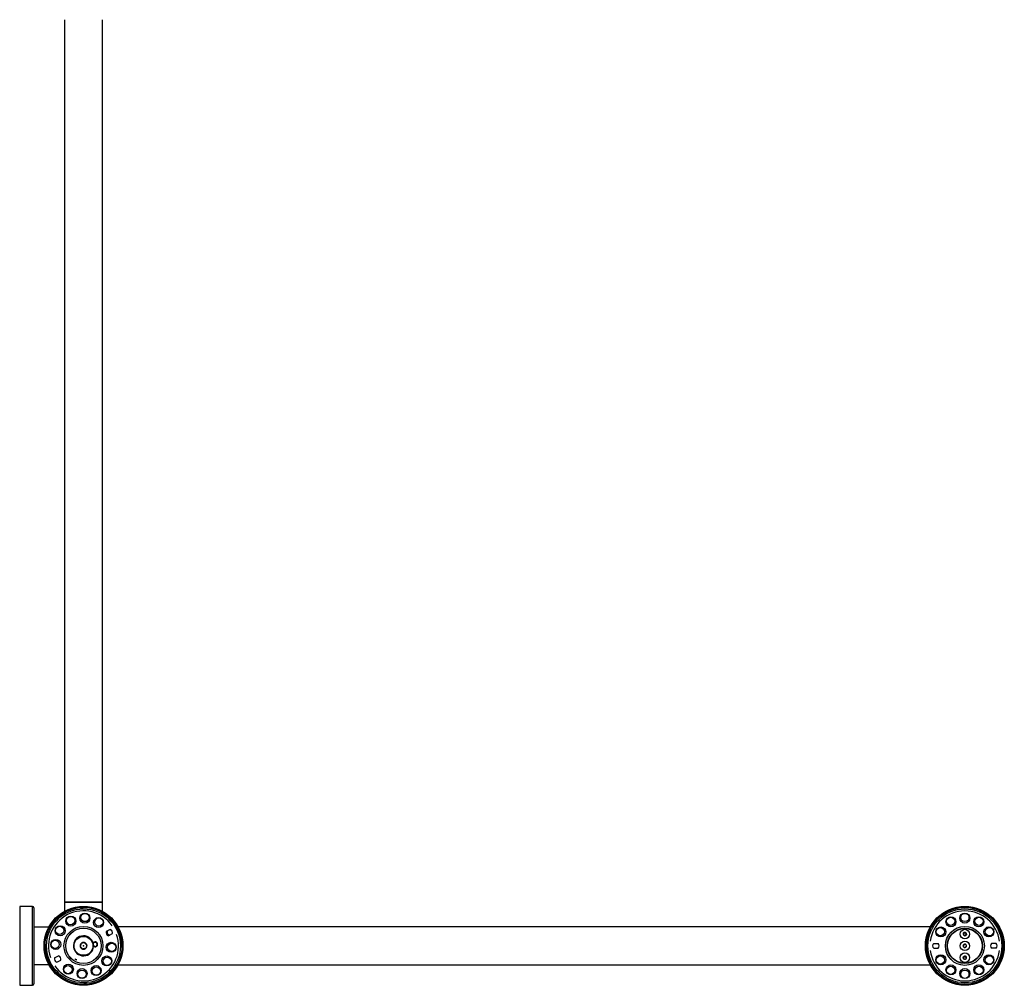
# Model space of a CAD drawing. Units: millimetres. Extents: x 29 to 4911, y 68 to 3331.
# Drawn here: x 2815 to 3649, y 1981 to 2798 of the extents above; entities that cross this region are included whole.
import ezdxf

# ---------------------------------------------------------------- set-up
doc = ezdxf.new("R2010")
doc.units = ezdxf.units.MM
doc.layers.add('HEWI', color=7, linetype='Continuous')

msp = doc.modelspace()

# ---------------------------------------------------------------- linework, layer by layer
at = {"layer": 'HEWI'}
for p, q in [((2853.13, 2798.13), (2853.13, 2050.94)), ((2885.13, 2050.94), (2885.13, 2798.13)), ((2885.13, 2051.14), (2853.13, 2051.14)), ((2853.13, 2051.14), (2853.13, 2043.54)), ((2885.13, 2050.94), (2853.13, 2050.94)), ((2885.13, 2043.54), (2885.13, 2051.14)), ((2825.93, 2047.62), (2815.13, 2047.62)), ((2815.13, 2047.62), (2815.13, 1980.82)), ((2825.93, 1980.82), (2825.93, 2047.62)), ((2827.13, 2046.42), (2827.13, 1982.02)), ((2866.88, 2046.39), (2866.94, 2045.45)), ((2867.99, 2046.7), (2868.04, 2045.5)), ((3601.48, 2043.67), (3601.98, 2042.58)), ((3602.61, 2043.9), (3602.98, 2043.03)), ((3627.81, 2043.91), (3627.44, 2043.04)), ((3628.95, 2043.68), (3628.44, 2042.6)), ((2843.52, 2034.23), (2844.46, 2033.49)), ((2844.43, 2034.95), (2845.15, 2034.34)), ((2889.14, 2039.83), (2888.4, 2038.89)), ((2889.85, 2038.92), (2889.25, 2038.2)), ((2827.13, 2030.42), (2839.92, 2030.42)), ((2839.7, 2030.02), (2827.13, 2030.02)), ((2891.73, 2027.98), (2888.37, 2026.27)), ((2892.23, 2027.72), (2892.93, 2027.26)), ((3585.9, 2030.22), (2898.46, 2030.22)), ((3585.54, 2026.81), (3586.41, 2026.44)), ((3585.76, 2027.94), (3586.85, 2027.44)), ((3644.67, 2027.97), (3643.59, 2027.46)), ((3644.9, 2026.83), (3644.03, 2026.47)), ((2878.52, 2017.21), (2878.47, 2017.36)), ((2878.55, 2017.09), (2878.52, 2017.21)), ((2878.56, 2017.07), (2878.55, 2017.09)), ((2879.15, 2017.29), (2879.14, 2017.17)), ((2879.14, 2017.17), (2879.14, 2017.14)), ((2879.15, 2017.44), (2879.15, 2017.29)), ((2890.57, 2023.43), (2889.77, 2023.95)), ((2893.55, 2024.42), (2890.18, 2022.71)), ((2836.65, 2013.09), (2837.85, 2013.13)), ((2836.96, 2011.97), (2837.9, 2012.04)), ((2877.22, 2015.22), (2877.07, 2015.2)), ((2881.04, 2015.69), (2880.89, 2015.67)), ((2901.29, 2016.47), (2900.35, 2016.41)), ((2901.61, 2015.36), (2900.41, 2015.32)), ((3588.84, 2016.21), (3592.61, 2016.21)), ((3588.84, 2012.21), (3592.61, 2012.21)), ((3641.61, 2016.24), (3637.84, 2016.23)), ((3641.61, 2012.24), (3637.84, 2012.23)), ((2844.71, 2004.03), (2848.07, 2005.74)), ((2846.52, 2000.46), (2849.89, 2002.18)), ((2863.29, 2002.14), (2861.85, 2003.08)), ((2863.29, 2002.14), (2863.29, 2003.08)), ((3585.55, 2001.61), (3586.42, 2001.98)), ((3585.78, 2000.47), (3586.86, 2000.98)), ((3644.69, 2000.5), (3643.6, 2001.01)), ((3644.91, 2001.64), (3644.04, 2002.01)), ((2827.13, 1998.42), (2839.7, 1998.42)), ((2839.92, 1998.02), (2827.13, 1998.02)), ((2893.83, 1993.5), (2893.11, 1994.1)), ((2894.74, 1994.21), (2893.79, 1994.95)), ((2898.46, 1998.22), (3585.9, 1998.22)), ((2848.4, 1989.52), (2849.01, 1990.25)), ((2849.12, 1988.61), (2849.86, 1989.56)), ((3601.5, 1984.76), (3602.01, 1985.85)), ((3602.64, 1984.54), (3603.01, 1985.41)), ((3627.84, 1984.55), (3627.47, 1985.42)), ((3628.97, 1984.77), (3628.47, 1985.86)), ((2815.13, 1980.82), (2825.93, 1980.82)), ((2870.26, 1981.74), (2870.22, 1982.94)), ((2871.38, 1982.06), (2871.31, 1983))]:
    msp.add_line(p, q, dxfattribs=at)
for centre, radius in [((2869.13, 2014.22), 33.4), ((2869.13, 2014.22), 32.9), ((2869.13, 2014.22), 32.5), ((2869.13, 2014.22), 31.3), ((3615.23, 2014.22), 33.4), ((3615.23, 2014.22), 32.9), ((3615.23, 2014.22), 32.5), ((3615.23, 2014.22), 31.3), ((2858.46, 2035.16), 4.25), ((2858.23, 2035.61), 3.5), ((2870.36, 2037.69), 4.25), ((2870.38, 2038.19), 3.5), ((2881.93, 2033.93), 4.25), ((2882.2, 2034.35), 3.5), ((3603.47, 2034.57), 4.25), ((3603.23, 2035.01), 3.5), ((3615.22, 2037.72), 4.25), ((3615.23, 2038.22), 3.5), ((3626.97, 2034.58), 4.25), ((3627.23, 2035.01), 3.5), ((2849.42, 2027.02), 4.25), ((2849, 2027.29), 3.5), ((2869.13, 2014.22), 16.5), ((2869.13, 2014.22), 14.96), ((2869.13, 2014.22), 14.92), ((3594.87, 2025.96), 4.25), ((3594.44, 2026.22), 3.5), ((3615.23, 2014.22), 16.5), ((3615.23, 2014.22), 14.9), ((3615.23, 2014.22), 14.6), ((3615.23, 2024.22), 4), ((3635.57, 2025.98), 4.25), ((3636.01, 2026.22), 3.5), ((2845.66, 2015.45), 4.25), ((2845.16, 2015.48), 3.5), ((2869.13, 2014.22), 8), ((2892.6, 2012.99), 4.25), ((3615.23, 2014.22), 4), ((3615.23, 2024.22), 0.0866), ((2869.13, 2014.22), 0.173), ((2893.1, 2012.97), 3.5), ((3615.23, 2014.22), 0.0866), ((2888.84, 2001.42), 4.25), ((2889.26, 2001.15), 3.5), ((3594.88, 2002.46), 4.25), ((3594.44, 2002.22), 3.5), ((3615.23, 2004.22), 4), ((3615.23, 2004.22), 0.0866), ((3635.58, 2002.48), 4.25), ((3636.01, 2002.22), 3.5), ((2856.33, 1994.51), 4.25), ((2856.06, 1994.09), 3.5), ((2867.9, 1990.76), 4.25), ((2867.87, 1990.26), 3.5), ((2879.8, 1993.28), 4.25), ((2880.02, 1992.84), 3.5), ((3603.48, 1993.87), 4.25), ((3603.23, 1993.44), 3.5), ((3615.24, 1990.72), 4.25), ((3615.23, 1990.22), 3.5), ((3626.98, 1993.88), 4.25), ((3627.23, 1993.44), 3.5)]:
    msp.add_circle(centre, radius, dxfattribs=at)
for centre, radius, start, end in [((2825.93, 2046.42), 1.2, 0, 90), ((2869.13, 2014.22), 29.65, 34.85078, 199.14922), ((2869.13, 2014.22), 32.4, 92.00249, 142.00312), ((2869.13, 2014.22), 32.24, 94, 140), ((3615.23, 2014.22), 29.6, 7.86413, 172.13587), ((3615.23, 2014.22), 32.4, 65.02854, 115.02917), ((3615.23, 2014.22), 32.24, 67.02605, 113.02605), ((2869.13, 2014.22), 32.4, 27, 52.00312), ((2869.13, 2014.22), 32.24, 4, 50), ((2890.96, 2025.35), 2.75, 160.34176, 253.65824), ((2891.4, 2025.57), 2.8, 161.41372, 200.3149), ((2891.4, 2025.57), 2.3, 146.59365, 224.87363), ((2891.4, 2025.57), 2.3, 68.81113, 87.40934), ((2890.96, 2025.35), 2.75, 340.34176, 73.65824), ((2891.4, 2025.57), 2.3, 326.59365, 358.5622), ((2869.13, 2014.22), 32.4, 1.99688, 27), ((3615.23, 2014.22), 32.4, 155.02854, 205.02355), ((3615.23, 2014.22), 32.24, 157.02605, 203.02605), ((3615.23, 2024.22), 1.44, 94.60228, 154.60219), ((3615.23, 2024.22), 1.44, 34.60219, 94.60228), ((3615.23, 2014.22), 32.4, 0.02605, 25.02917), ((3615.23, 2014.22), 32.24, 337.02605, 23.02605), ((2869.13, 2014.22), 29.65, 214.85078, 19.14922), ((2869.13, 2014.22), 8.5, 16.14326, 357.85674), ((2869.13, 2014.22), 2.89, 74.47737, 134.47728), ((2879.05, 2015.44), 2, 106.87152, 187), ((2879.05, 2015.44), 1.85, 106.8611, 187), ((2879.05, 2015.44), 2.1, 227.02942, 146.97058), ((2879.05, 2015.44), 1.7, 107, 187), ((2879.05, 2015.44), 1.7, 7, 87), ((2879.05, 2015.44), 2, 7, 87.12848), ((2879.05, 2015.44), 1.85, 7, 87.1389), ((2891.4, 2025.57), 2.3, 248.81113, 267.40934), ((3615.23, 2024.22), 1.44, 154.60219, 214.60228), ((3615.23, 2024.22), 1.44, 214.60228, 274.60228), ((3615.23, 2024.22), 1.44, 274.60228, 334.60228), ((3615.23, 2024.22), 1.44, 334.60228, 34.60219), ((2869.13, 2014.22), 32.4, 182.00249, 231.9975), ((2869.13, 2014.22), 32.24, 184, 230), ((2869.13, 2014.22), 2.89, 134.47728, 194.47737), ((2869.13, 2014.22), 2.89, 194.47737, 254.47737), ((2869.13, 2014.22), 2.89, 254.47737, 314.47737), ((2869.13, 2014.22), 2.89, 14.47728, 74.47737), ((2869.13, 2014.22), 2.89, 314.47737, 14.47728), ((2879.05, 2015.44), 2, 187, 7), ((2879.05, 2015.44), 1.85, 187, 7), ((2879.05, 2015.44), 1.7, 187, 7), ((3615.23, 2014.22), 29.6, 187.86413, 352.13587), ((3590.73, 2014.21), 2.75, 133.36781, 226.68429), ((3590.73, 2014.21), 2.75, 313.36781, 46.68429), ((3615.23, 2014.22), 1.44, 127.50342, 187.50333), ((3615.23, 2014.22), 1.44, 187.50333, 247.50342), ((3615.23, 2014.22), 1.44, 67.50342, 127.50342), ((3615.23, 2014.22), 1.44, 247.50342, 307.50333), ((3615.23, 2014.22), 1.44, 7.50342, 67.50342), ((3615.23, 2014.22), 1.44, 307.50333, 7.50342), ((3639.73, 2014.23), 2.75, 133.36781, 226.68429), ((3639.73, 2014.23), 2.75, 313.36781, 46.68429), ((3615.23, 2014.22), 32.4, 335.02293, 0.02605), ((2847.3, 2003.1), 2.75, 160.34176, 253.65824), ((2847.3, 2003.1), 2.75, 340.34176, 73.65824), ((3615.23, 2004.22), 1.44, 133.06374, 193.06365), ((3615.23, 2004.22), 1.44, 193.06365, 253.06374), ((3615.23, 2004.22), 1.44, 73.06374, 133.06374), ((3615.23, 2004.22), 1.44, 253.06374, 313.06365), ((3615.23, 2004.22), 1.44, 13.06374, 73.06374), ((3615.23, 2004.22), 1.44, 313.06365, 13.06374), ((2869.13, 2014.22), 32.4, 271.99687, 321.9975), ((2869.13, 2014.22), 32.24, 274, 320), ((3615.23, 2014.22), 32.4, 245.02291, 295.02355), ((3615.23, 2014.22), 32.24, 247.02605, 293.02605), ((2825.93, 1982.02), 1.2, 270, 0)]:
    msp.add_arc(centre, radius, start, end, dxfattribs=at)
for points, knots in [([(2891.69, 2028.07), (2891.7, 2028.07), (2891.71, 2028.06), (2891.76, 2028.03), (2891.8, 2028), (2891.87, 2027.96), (2891.89, 2027.94), (2891.93, 2027.92), (2891.95, 2027.9), (2892.06, 2027.83), (2892.15, 2027.77), (2892.23, 2027.72)], [0, 0, 0, 0, 0.052111, 0.052111, 0.289083, 0.289083, 0.407569, 0.407569, 0.526055, 0.526055, 1, 1, 1, 1]), ([(3615.11, 2025.66), (3615.06, 2025.63), (3615.02, 2025.6), (3614.92, 2025.53), (3614.87, 2025.5), (3614.77, 2025.43), (3614.72, 2025.4), (3614.65, 2025.34), (3614.62, 2025.33), (3614.58, 2025.3), (3614.57, 2025.29), (3614.54, 2025.27), (3614.53, 2025.26), (3614.47, 2025.22), (3614.41, 2025.18), (3614.31, 2025.11), (3614.26, 2025.08), (3614.19, 2025.02), (3614.16, 2025.01), (3614.11, 2024.97), (3614.09, 2024.96), (3614.02, 2024.91), (3613.97, 2024.87), (3613.92, 2024.84)], [0, 0, 0, 0, 0.125, 0.125, 0.25, 0.25, 0.375, 0.375, 0.4375, 0.4375, 0.46875, 0.46875, 0.5, 0.5, 0.625, 0.625, 0.75, 0.75, 0.8125, 0.8125, 0.875, 0.875, 1, 1, 1, 1]), ([(3615.11, 2025.66), (3615.16, 2025.64), (3615.21, 2025.61), (3615.32, 2025.56), (3615.37, 2025.54), (3615.48, 2025.49), (3615.53, 2025.46), (3615.62, 2025.42), (3615.65, 2025.41), (3615.69, 2025.39), (3615.7, 2025.38), (3615.73, 2025.37), (3615.75, 2025.36), (3615.82, 2025.33), (3615.87, 2025.3), (3615.98, 2025.25), (3616.04, 2025.22), (3616.12, 2025.18), (3616.15, 2025.17), (3616.2, 2025.14), (3616.23, 2025.13), (3616.31, 2025.09), (3616.36, 2025.07), (3616.41, 2025.04)], [0, 0, 0, 0, 0.125, 0.125, 0.25, 0.25, 0.375, 0.375, 0.4375, 0.4375, 0.46875, 0.46875, 0.5, 0.5, 0.625, 0.625, 0.75, 0.75, 0.8125, 0.8125, 0.875, 0.875, 1, 1, 1, 1]), ([(2889.77, 2023.95), (2889.68, 2024.01), (2889.6, 2024.07), (2889.49, 2024.14), (2889.47, 2024.15), (2889.42, 2024.18), (2889.36, 2024.22), (2889.3, 2024.26), (2889.17, 2024.34), (2889.09, 2024.4), (2888.93, 2024.5), (2888.85, 2024.55), (2888.78, 2024.6)], [0, 0, 0, 0, 0.25, 0.25, 0.3125, 0.3125, 0.375, 0.5, 0.5, 0.75, 0.75, 1, 1, 1, 1]), ([(2891.03, 2023.13), (2891.01, 2023.14), (2890.98, 2023.16), (2890.94, 2023.19), (2890.92, 2023.2), (2890.88, 2023.23), (2890.86, 2023.24), (2890.75, 2023.31), (2890.66, 2023.37), (2890.57, 2023.43)], [0, 0, 0, 0, 0.149906, 0.149906, 0.291588, 0.291588, 0.433271, 0.433271, 1, 1, 1, 1]), ([(3613.92, 2024.84), (3613.93, 2024.79), (3613.93, 2024.73), (3613.94, 2024.64), (3613.94, 2024.61), (3613.95, 2024.55), (3613.95, 2024.46), (3613.96, 2024.37), (3613.97, 2024.28), (3613.97, 2024.23), (3613.97, 2024.19), (3613.98, 2024.15), (3613.98, 2024.14), (3613.98, 2024.06), (3613.99, 2024), (3614, 2023.87), (3614, 2023.81), (3614.01, 2023.72), (3614.01, 2023.69), (3614.02, 2023.63), (3614.02, 2023.6), (3614.03, 2023.52), (3614.03, 2023.46), (3614.04, 2023.4)], [0, 0, 0, 0, 0.125, 0.125, 0.1875, 0.1875, 0.25, 0.375, 0.375, 0.4375, 0.46875, 0.46875, 0.5, 0.5, 0.625, 0.625, 0.75, 0.75, 0.8125, 0.8125, 0.875, 0.875, 1, 1, 1, 1]), ([(3614.04, 2023.4), (3614.09, 2023.38), (3614.14, 2023.35), (3614.24, 2023.31), (3614.3, 2023.28), (3614.41, 2023.23), (3614.46, 2023.2), (3614.54, 2023.16), (3614.57, 2023.15), (3614.62, 2023.13), (3614.63, 2023.12), (3614.66, 2023.11), (3614.67, 2023.1), (3614.74, 2023.07), (3614.8, 2023.04), (3614.91, 2022.99), (3614.97, 2022.96), (3615.05, 2022.92), (3615.08, 2022.91), (3615.13, 2022.88), (3615.16, 2022.87), (3615.24, 2022.83), (3615.29, 2022.81), (3615.34, 2022.78)], [0, 0, 0, 0, 0.125, 0.125, 0.25, 0.25, 0.375, 0.375, 0.4375, 0.4375, 0.46875, 0.46875, 0.5, 0.5, 0.625, 0.625, 0.75, 0.75, 0.8125, 0.8125, 0.875, 0.875, 1, 1, 1, 1]), ([(3616.53, 2023.6), (3616.48, 2023.57), (3616.44, 2023.54), (3616.34, 2023.47), (3616.29, 2023.44), (3616.19, 2023.37), (3616.14, 2023.34), (3616.07, 2023.29), (3616.04, 2023.27), (3616, 2023.24), (3615.99, 2023.23), (3615.96, 2023.21), (3615.95, 2023.2), (3615.89, 2023.16), (3615.83, 2023.12), (3615.73, 2023.05), (3615.68, 2023.02), (3615.61, 2022.97), (3615.58, 2022.95), (3615.53, 2022.92), (3615.51, 2022.9), (3615.44, 2022.85), (3615.39, 2022.82), (3615.34, 2022.78)], [0, 0, 0, 0, 0.125, 0.125, 0.25, 0.25, 0.375, 0.375, 0.4375, 0.4375, 0.46875, 0.46875, 0.5, 0.5, 0.625, 0.625, 0.75, 0.75, 0.8125, 0.8125, 0.875, 0.875, 1, 1, 1, 1]), ([(3616.41, 2025.04), (3616.42, 2024.99), (3616.42, 2024.93), (3616.43, 2024.84), (3616.43, 2024.81), (3616.44, 2024.75), (3616.44, 2024.66), (3616.45, 2024.57), (3616.46, 2024.48), (3616.46, 2024.43), (3616.47, 2024.39), (3616.47, 2024.35), (3616.47, 2024.34), (3616.48, 2024.26), (3616.48, 2024.2), (3616.49, 2024.07), (3616.5, 2024.01), (3616.5, 2023.92), (3616.51, 2023.89), (3616.51, 2023.83), (3616.51, 2023.8), (3616.52, 2023.72), (3616.53, 2023.66), (3616.53, 2023.6)], [0, 0, 0, 0, 0.125, 0.125, 0.1875, 0.1875, 0.25, 0.375, 0.375, 0.4375, 0.46875, 0.46875, 0.5, 0.5, 0.625, 0.625, 0.75, 0.75, 0.8125, 0.8125, 0.875, 0.875, 1, 1, 1, 1]), ([(2867.11, 2016.28), (2867.08, 2016.17), (2867.05, 2016.06), (2867.01, 2015.92), (2867, 2015.9), (2866.98, 2015.84), (2866.96, 2015.75), (2866.93, 2015.67), (2866.89, 2015.49), (2866.85, 2015.37), (2866.8, 2015.2), (2866.79, 2015.14), (2866.76, 2015.04), (2866.75, 2015.01), (2866.74, 2014.95), (2866.73, 2014.92), (2866.69, 2014.77), (2866.65, 2014.65), (2866.59, 2014.41), (2866.55, 2014.29), (2866.5, 2014.12), (2866.49, 2014.06), (2866.46, 2013.97), (2866.46, 2013.94), (2866.44, 2013.89), (2866.43, 2013.86), (2866.39, 2013.72), (2866.36, 2013.61), (2866.33, 2013.5)], [0, 0, 0, 0, 0.125, 0.125, 0.15625, 0.15625, 0.1875, 0.25, 0.25, 0.375, 0.375, 0.4375, 0.4375, 0.46875, 0.46875, 0.5, 0.5, 0.625, 0.625, 0.75, 0.75, 0.8125, 0.8125, 0.84375, 0.84375, 0.875, 0.875, 1, 1, 1, 1]), ([(2866.33, 2013.5), (2866.41, 2013.42), (2866.49, 2013.34), (2866.65, 2013.17), (2866.74, 2013.09), (2866.9, 2012.92), (2866.99, 2012.83), (2867.12, 2012.7), (2867.16, 2012.66), (2867.23, 2012.59), (2867.25, 2012.57), (2867.3, 2012.52), (2867.32, 2012.5), (2867.43, 2012.39), (2867.52, 2012.3), (2867.69, 2012.12), (2867.78, 2012.03), (2867.9, 2011.9), (2867.95, 2011.86), (2868.03, 2011.77), (2868.07, 2011.73), (2868.2, 2011.6), (2868.28, 2011.52), (2868.36, 2011.44)], [0, 0, 0, 0, 0.125, 0.125, 0.25, 0.25, 0.375, 0.375, 0.4375, 0.4375, 0.46875, 0.46875, 0.5, 0.5, 0.625, 0.625, 0.75, 0.75, 0.8125, 0.8125, 0.875, 0.875, 1, 1, 1, 1]), ([(2869.9, 2017), (2869.79, 2016.98), (2869.68, 2016.95), (2869.46, 2016.89), (2869.34, 2016.86), (2869.11, 2016.8), (2868.99, 2016.77), (2868.81, 2016.72), (2868.75, 2016.71), (2868.66, 2016.68), (2868.63, 2016.68), (2868.57, 2016.66), (2868.54, 2016.65), (2868.39, 2016.61), (2868.27, 2016.58), (2868.03, 2016.52), (2867.91, 2016.49), (2867.73, 2016.44), (2867.67, 2016.43), (2867.55, 2016.4), (2867.5, 2016.38), (2867.33, 2016.34), (2867.22, 2016.31), (2867.11, 2016.28)], [0, 0, 0, 0, 0.125, 0.125, 0.25, 0.25, 0.375, 0.375, 0.4375, 0.4375, 0.46875, 0.46875, 0.5, 0.5, 0.625, 0.625, 0.75, 0.75, 0.8125, 0.8125, 0.875, 0.875, 1, 1, 1, 1]), ([(2871.15, 2012.16), (2871.04, 2012.14), (2870.93, 2012.11), (2870.71, 2012.05), (2870.59, 2012.02), (2870.36, 2011.96), (2870.24, 2011.93), (2870.06, 2011.88), (2870, 2011.87), (2869.91, 2011.84), (2869.88, 2011.84), (2869.82, 2011.82), (2869.79, 2011.81), (2869.64, 2011.77), (2869.52, 2011.74), (2869.28, 2011.68), (2869.16, 2011.65), (2868.98, 2011.6), (2868.92, 2011.59), (2868.8, 2011.56), (2868.75, 2011.54), (2868.58, 2011.5), (2868.47, 2011.47), (2868.36, 2011.44)], [0, 0, 0, 0, 0.125, 0.125, 0.25, 0.25, 0.375, 0.375, 0.4375, 0.4375, 0.46875, 0.46875, 0.5, 0.5, 0.625, 0.625, 0.75, 0.75, 0.8125, 0.8125, 0.875, 0.875, 1, 1, 1, 1]), ([(2869.9, 2017), (2869.98, 2016.92), (2870.06, 2016.84), (2870.22, 2016.68), (2870.3, 2016.59), (2870.47, 2016.42), (2870.56, 2016.34), (2870.69, 2016.2), (2870.73, 2016.16), (2870.8, 2016.09), (2870.82, 2016.07), (2870.86, 2016.02), (2870.89, 2016), (2871, 2015.89), (2871.08, 2015.8), (2871.26, 2015.62), (2871.34, 2015.53), (2871.47, 2015.4), (2871.51, 2015.36), (2871.6, 2015.28), (2871.64, 2015.23), (2871.76, 2015.11), (2871.84, 2015.03), (2871.92, 2014.94)], [0, 0, 0, 0, 0.125, 0.125, 0.25, 0.25, 0.375, 0.375, 0.4375, 0.4375, 0.46875, 0.46875, 0.5, 0.5, 0.625, 0.625, 0.75, 0.75, 0.8125, 0.8125, 0.875, 0.875, 1, 1, 1, 1]), ([(2871.92, 2014.94), (2871.89, 2014.84), (2871.86, 2014.73), (2871.82, 2014.59), (2871.82, 2014.56), (2871.8, 2014.5), (2871.78, 2014.41), (2871.75, 2014.33), (2871.7, 2014.15), (2871.67, 2014.04), (2871.62, 2013.86), (2871.6, 2013.8), (2871.58, 2013.71), (2871.57, 2013.68), (2871.55, 2013.61), (2871.55, 2013.58), (2871.5, 2013.43), (2871.47, 2013.31), (2871.4, 2013.07), (2871.37, 2012.95), (2871.32, 2012.78), (2871.31, 2012.72), (2871.28, 2012.64), (2871.27, 2012.61), (2871.26, 2012.55), (2871.25, 2012.52), (2871.21, 2012.38), (2871.18, 2012.27), (2871.15, 2012.16)], [0, 0, 0, 0, 0.125, 0.125, 0.15625, 0.15625, 0.1875, 0.25, 0.25, 0.375, 0.375, 0.4375, 0.4375, 0.46875, 0.46875, 0.5, 0.5, 0.625, 0.625, 0.75, 0.75, 0.8125, 0.8125, 0.84375, 0.84375, 0.875, 0.875, 1, 1, 1, 1]), ([(2877.29, 2016.59), (2877.23, 2016.5), (2877.18, 2016.4), (2877.11, 2016.24), (2877.09, 2016.19), (2877.06, 2016.11), (2877.05, 2016.08), (2877.03, 2016.02), (2877.03, 2015.99), (2877, 2015.9), (2876.99, 2015.84), (2876.97, 2015.72), (2876.96, 2015.65), (2876.96, 2015.55), (2876.95, 2015.52), (2876.95, 2015.45), (2876.95, 2015.42), (2876.96, 2015.32), (2876.96, 2015.25), (2876.97, 2015.16), (2876.98, 2015.12), (2876.99, 2015.07), (2876.99, 2015.06), (2877, 2015.02), (2877.01, 2014.94), (2877.03, 2014.86), (2877.06, 2014.77), (2877.08, 2014.72), (2877.1, 2014.68), (2877.11, 2014.65), (2877.12, 2014.63), (2877.15, 2014.56), (2877.18, 2014.5), (2877.23, 2014.39), (2877.26, 2014.34), (2877.31, 2014.27), (2877.33, 2014.24), (2877.36, 2014.2), (2877.38, 2014.17), (2877.43, 2014.11), (2877.47, 2014.06), (2877.54, 2013.98), (2877.58, 2013.94), (2877.62, 2013.91)], [0, 0, 0, 0, 0.125, 0.125, 0.1875, 0.1875, 0.21875, 0.21875, 0.25, 0.25, 0.3125, 0.3125, 0.375, 0.375, 0.40625, 0.40625, 0.4375, 0.4375, 0.5, 0.5, 0.53125, 0.53125, 0.546875, 0.546875, 0.5625, 0.625, 0.625, 0.65625, 0.671875, 0.671875, 0.6875, 0.6875, 0.75, 0.75, 0.8125, 0.8125, 0.84375, 0.84375, 0.875, 0.875, 0.9375, 0.9375, 1, 1, 1, 1]), ([(3613.79, 2014.03), (3613.82, 2014.09), (3613.84, 2014.14), (3613.87, 2014.22), (3613.88, 2014.25), (3613.91, 2014.3), (3613.94, 2014.39), (3613.98, 2014.47), (3614.01, 2014.56), (3614.03, 2014.6), (3614.05, 2014.64), (3614.06, 2014.67), (3614.06, 2014.69), (3614.1, 2014.76), (3614.12, 2014.82), (3614.17, 2014.93), (3614.19, 2014.99), (3614.22, 2015.07), (3614.24, 2015.1), (3614.26, 2015.16), (3614.27, 2015.18), (3614.3, 2015.26), (3614.33, 2015.32), (3614.35, 2015.37)], [0, 0, 0, 0, 0.125, 0.125, 0.1875, 0.1875, 0.25, 0.375, 0.375, 0.4375, 0.46875, 0.46875, 0.5, 0.5, 0.625, 0.625, 0.75, 0.75, 0.8125, 0.8125, 0.875, 0.875, 1, 1, 1, 1]), ([(3614.67, 2012.89), (3614.64, 2012.93), (3614.6, 2012.98), (3614.53, 2013.07), (3614.5, 2013.12), (3614.43, 2013.21), (3614.39, 2013.26), (3614.33, 2013.33), (3614.31, 2013.36), (3614.28, 2013.4), (3614.27, 2013.41), (3614.25, 2013.43), (3614.25, 2013.45), (3614.2, 2013.51), (3614.16, 2013.56), (3614.08, 2013.66), (3614.05, 2013.71), (3613.99, 2013.78), (3613.97, 2013.8), (3613.94, 2013.85), (3613.92, 2013.87), (3613.86, 2013.94), (3613.83, 2013.99), (3613.79, 2014.03)], [0, 0, 0, 0, 0.125, 0.125, 0.25, 0.25, 0.375, 0.375, 0.4375, 0.4375, 0.46875, 0.46875, 0.5, 0.5, 0.625, 0.625, 0.75, 0.75, 0.8125, 0.8125, 0.875, 0.875, 1, 1, 1, 1]), ([(3614.35, 2015.37), (3614.4, 2015.38), (3614.46, 2015.38), (3614.57, 2015.4), (3614.63, 2015.41), (3614.75, 2015.42), (3614.81, 2015.43), (3614.9, 2015.44), (3614.93, 2015.45), (3614.98, 2015.45), (3615, 2015.45), (3615.03, 2015.46), (3615.04, 2015.46), (3615.12, 2015.47), (3615.18, 2015.48), (3615.31, 2015.49), (3615.37, 2015.5), (3615.46, 2015.51), (3615.49, 2015.52), (3615.55, 2015.53), (3615.58, 2015.53), (3615.66, 2015.54), (3615.72, 2015.55), (3615.78, 2015.56)], [0, 0, 0, 0, 0.125, 0.125, 0.25, 0.25, 0.375, 0.375, 0.4375, 0.4375, 0.46875, 0.46875, 0.5, 0.5, 0.625, 0.625, 0.75, 0.75, 0.8125, 0.8125, 0.875, 0.875, 1, 1, 1, 1]), ([(3614.67, 2012.89), (3614.73, 2012.9), (3614.79, 2012.9), (3614.9, 2012.92), (3614.96, 2012.93), (3615.08, 2012.94), (3615.14, 2012.95), (3615.23, 2012.96), (3615.26, 2012.97), (3615.31, 2012.97), (3615.32, 2012.98), (3615.36, 2012.98), (3615.37, 2012.98), (3615.45, 2012.99), (3615.51, 2013), (3615.63, 2013.02), (3615.69, 2013.02), (3615.79, 2013.04), (3615.82, 2013.04), (3615.87, 2013.05), (3615.9, 2013.05), (3615.99, 2013.06), (3616.05, 2013.07), (3616.1, 2013.08)], [0, 0, 0, 0, 0.125, 0.125, 0.25, 0.25, 0.375, 0.375, 0.4375, 0.4375, 0.46875, 0.46875, 0.5, 0.5, 0.625, 0.625, 0.75, 0.75, 0.8125, 0.8125, 0.875, 0.875, 1, 1, 1, 1]), ([(3616.66, 2014.41), (3616.62, 2014.46), (3616.59, 2014.5), (3616.52, 2014.59), (3616.48, 2014.64), (3616.41, 2014.73), (3616.37, 2014.78), (3616.32, 2014.86), (3616.3, 2014.88), (3616.27, 2014.92), (3616.26, 2014.93), (3616.24, 2014.96), (3616.23, 2014.97), (3616.18, 2015.03), (3616.14, 2015.08), (3616.07, 2015.18), (3616.03, 2015.23), (3615.97, 2015.3), (3615.96, 2015.33), (3615.92, 2015.37), (3615.9, 2015.4), (3615.85, 2015.47), (3615.81, 2015.51), (3615.78, 2015.56)], [0, 0, 0, 0, 0.125, 0.125, 0.25, 0.25, 0.375, 0.375, 0.4375, 0.4375, 0.46875, 0.46875, 0.5, 0.5, 0.625, 0.625, 0.75, 0.75, 0.8125, 0.8125, 0.875, 0.875, 1, 1, 1, 1]), ([(3616.1, 2013.08), (3616.13, 2013.13), (3616.15, 2013.18), (3616.18, 2013.26), (3616.19, 2013.29), (3616.22, 2013.35), (3616.25, 2013.43), (3616.28, 2013.51), (3616.32, 2013.6), (3616.34, 2013.64), (3616.36, 2013.69), (3616.37, 2013.72), (3616.37, 2013.73), (3616.41, 2013.8), (3616.43, 2013.86), (3616.48, 2013.98), (3616.5, 2014.03), (3616.53, 2014.12), (3616.55, 2014.14), (3616.57, 2014.2), (3616.58, 2014.23), (3616.61, 2014.31), (3616.64, 2014.36), (3616.66, 2014.41)], [0, 0, 0, 0, 0.125, 0.125, 0.1875, 0.1875, 0.25, 0.375, 0.375, 0.4375, 0.46875, 0.46875, 0.5, 0.5, 0.625, 0.625, 0.75, 0.75, 0.8125, 0.8125, 0.875, 0.875, 1, 1, 1, 1]), ([(3613.82, 2003.9), (3613.84, 2003.95), (3613.85, 2004.01), (3613.88, 2004.09), (3613.89, 2004.12), (3613.9, 2004.17), (3613.93, 2004.26), (3613.96, 2004.35), (3613.98, 2004.44), (3614, 2004.48), (3614.01, 2004.53), (3614.02, 2004.56), (3614.03, 2004.57), (3614.05, 2004.65), (3614.07, 2004.71), (3614.1, 2004.83), (3614.12, 2004.88), (3614.15, 2004.97), (3614.16, 2005), (3614.17, 2005.06), (3614.18, 2005.09), (3614.21, 2005.17), (3614.22, 2005.22), (3614.24, 2005.28)], [0, 0, 0, 0, 0.125, 0.125, 0.1875, 0.1875, 0.25, 0.375, 0.375, 0.4375, 0.46875, 0.46875, 0.5, 0.5, 0.625, 0.625, 0.75, 0.75, 0.8125, 0.8125, 0.875, 0.875, 1, 1, 1, 1]), ([(3614.81, 2002.84), (3614.77, 2002.88), (3614.73, 2002.93), (3614.65, 2003.01), (3614.61, 2003.05), (3614.53, 2003.14), (3614.49, 2003.18), (3614.42, 2003.25), (3614.4, 2003.28), (3614.37, 2003.31), (3614.36, 2003.32), (3614.34, 2003.34), (3614.33, 2003.36), (3614.27, 2003.41), (3614.23, 2003.46), (3614.14, 2003.55), (3614.1, 2003.59), (3614.04, 2003.66), (3614.02, 2003.68), (3613.98, 2003.73), (3613.96, 2003.75), (3613.9, 2003.81), (3613.86, 2003.86), (3613.82, 2003.9)], [0, 0, 0, 0, 0.125, 0.125, 0.25, 0.25, 0.375, 0.375, 0.4375, 0.4375, 0.46875, 0.46875, 0.5, 0.5, 0.625, 0.625, 0.75, 0.75, 0.8125, 0.8125, 0.875, 0.875, 1, 1, 1, 1]), ([(3614.24, 2005.28), (3614.3, 2005.29), (3614.35, 2005.3), (3614.46, 2005.33), (3614.52, 2005.34), (3614.64, 2005.37), (3614.7, 2005.38), (3614.79, 2005.4), (3614.82, 2005.41), (3614.86, 2005.42), (3614.88, 2005.43), (3614.91, 2005.43), (3614.93, 2005.44), (3615, 2005.45), (3615.06, 2005.47), (3615.18, 2005.5), (3615.24, 2005.51), (3615.33, 2005.53), (3615.36, 2005.54), (3615.42, 2005.55), (3615.45, 2005.56), (3615.53, 2005.58), (3615.59, 2005.59), (3615.65, 2005.6)], [0, 0, 0, 0, 0.125, 0.125, 0.25, 0.25, 0.375, 0.375, 0.4375, 0.4375, 0.46875, 0.46875, 0.5, 0.5, 0.625, 0.625, 0.75, 0.75, 0.8125, 0.8125, 0.875, 0.875, 1, 1, 1, 1]), ([(3614.81, 2002.84), (3614.86, 2002.86), (3614.92, 2002.87), (3615.03, 2002.89), (3615.09, 2002.91), (3615.2, 2002.93), (3615.26, 2002.95), (3615.35, 2002.97), (3615.38, 2002.98), (3615.43, 2002.99), (3615.44, 2002.99), (3615.47, 2003), (3615.49, 2003), (3615.57, 2003.02), (3615.63, 2003.03), (3615.75, 2003.06), (3615.81, 2003.08), (3615.9, 2003.1), (3615.93, 2003.1), (3615.99, 2003.12), (3616.01, 2003.12), (3616.1, 2003.14), (3616.16, 2003.16), (3616.21, 2003.17)], [0, 0, 0, 0, 0.125, 0.125, 0.25, 0.25, 0.375, 0.375, 0.4375, 0.4375, 0.46875, 0.46875, 0.5, 0.5, 0.625, 0.625, 0.75, 0.75, 0.8125, 0.8125, 0.875, 0.875, 1, 1, 1, 1]), ([(3616.63, 2004.55), (3616.59, 2004.59), (3616.55, 2004.63), (3616.48, 2004.72), (3616.44, 2004.76), (3616.35, 2004.85), (3616.31, 2004.89), (3616.25, 2004.96), (3616.23, 2004.98), (3616.19, 2005.02), (3616.18, 2005.03), (3616.16, 2005.05), (3616.15, 2005.06), (3616.1, 2005.12), (3616.06, 2005.17), (3615.97, 2005.26), (3615.93, 2005.3), (3615.87, 2005.37), (3615.85, 2005.39), (3615.8, 2005.43), (3615.78, 2005.46), (3615.72, 2005.52), (3615.68, 2005.56), (3615.65, 2005.6)], [0, 0, 0, 0, 0.125, 0.125, 0.25, 0.25, 0.375, 0.375, 0.4375, 0.4375, 0.46875, 0.46875, 0.5, 0.5, 0.625, 0.625, 0.75, 0.75, 0.8125, 0.8125, 0.875, 0.875, 1, 1, 1, 1]), ([(3616.21, 2003.17), (3616.23, 2003.22), (3616.24, 2003.28), (3616.27, 2003.36), (3616.28, 2003.39), (3616.3, 2003.45), (3616.32, 2003.53), (3616.35, 2003.62), (3616.38, 2003.71), (3616.39, 2003.75), (3616.4, 2003.8), (3616.41, 2003.83), (3616.42, 2003.84), (3616.44, 2003.92), (3616.46, 2003.98), (3616.49, 2004.1), (3616.51, 2004.16), (3616.54, 2004.24), (3616.55, 2004.27), (3616.56, 2004.33), (3616.57, 2004.36), (3616.6, 2004.44), (3616.62, 2004.5), (3616.63, 2004.55)], [0, 0, 0, 0, 0.125, 0.125, 0.1875, 0.1875, 0.25, 0.375, 0.375, 0.4375, 0.46875, 0.46875, 0.5, 0.5, 0.625, 0.625, 0.75, 0.75, 0.8125, 0.8125, 0.875, 0.875, 1, 1, 1, 1])]:
    msp.add_open_spline(points, degree=3, knots=knots, dxfattribs=at)

doc.saveas('drawing.dxf')
